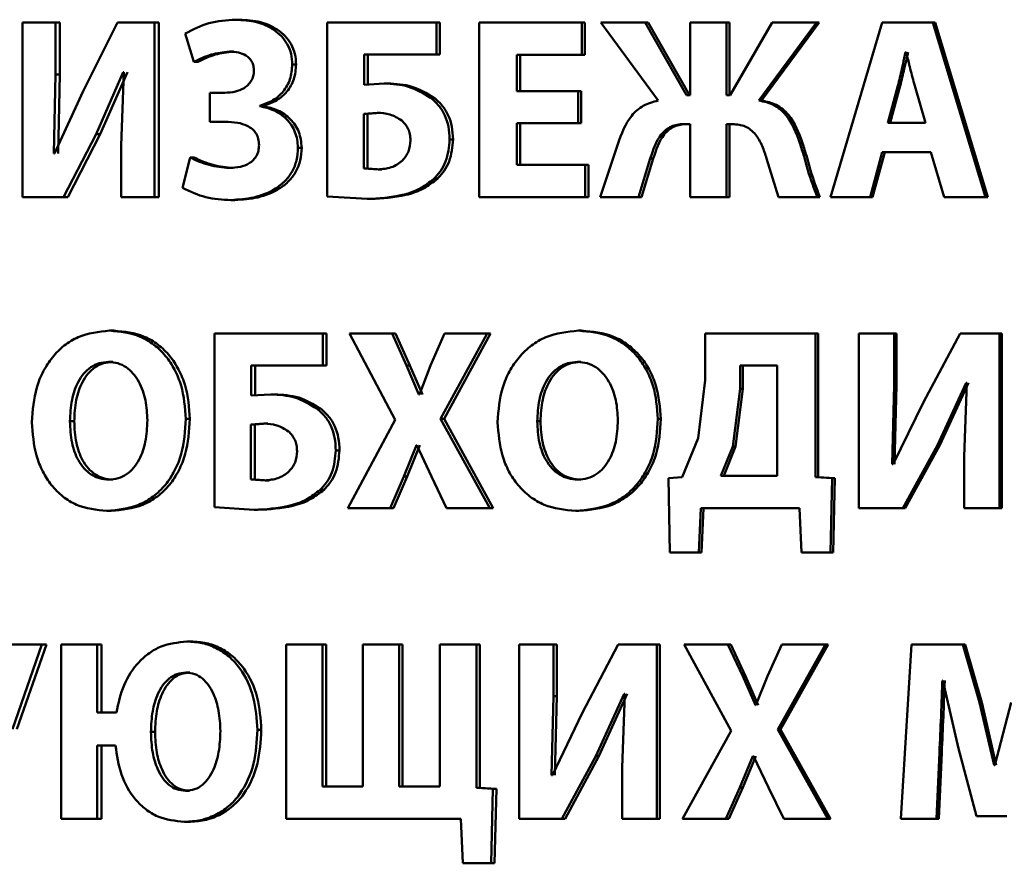
# Paper-space layout 'Лист1' of a CAD drawing. Units: millimetres. Extents: x -7208 to 3946, y -4342 to 4822.
# Drawn here: x -4353 to -4344, y 3385 to 3393 of the extents above; entities that cross this region are included whole.
import ezdxf

# ---------------------------------------------------------------- set-up
doc = ezdxf.new("R2010")
doc.units = ezdxf.units.MM

psp = doc.layouts.new('Лист1')

# ---------------------------------------------------------------- linework, layer by layer
at = {"color": 7, "linetype": 'Continuous', "lineweight": 50}
for p, q in [((-4351.1646, 3393.2456), (-4351.202, 3393.2456)), ((-4353.2342, 3393.2184), (-4353.2342, 3391.5544)), ((-4352.9195, 3393.2184), (-4353.2342, 3393.2184)), ((-4352.9195, 3392.7245), (-4352.9195, 3393.2184)), ((-4352.8782, 3393.2184), (-4352.9195, 3393.2184)), ((-4352.8782, 3392.7245), (-4352.8782, 3393.2184)), ((-4352.3291, 3393.2184), (-4352.6578, 3392.5644)), ((-4351.9749, 3393.2184), (-4352.3291, 3393.2184)), ((-4351.9749, 3391.5544), (-4351.9749, 3393.2184)), ((-4351.9357, 3393.2184), (-4351.9749, 3393.2184)), ((-4351.9357, 3391.5544), (-4351.9357, 3393.2184)), ((-4350.3291, 3393.2184), (-4350.3291, 3391.5618)), ((-4349.2879, 3393.2184), (-4350.3291, 3393.2184)), ((-4349.2879, 3392.9126), (-4349.2879, 3393.2184)), ((-4349.2547, 3393.2184), (-4349.2879, 3393.2184)), ((-4349.2547, 3392.9126), (-4349.2547, 3393.2184)), ((-4348.8786, 3393.2184), (-4348.8786, 3391.5544)), ((-4347.9007, 3393.2184), (-4348.8786, 3393.2184)), ((-4347.9007, 3392.9101), (-4347.9007, 3393.2184)), ((-4347.8706, 3393.2184), (-4347.9007, 3393.2184)), ((-4347.8706, 3392.9101), (-4347.8706, 3393.2184)), ((-4347.7185, 3393.2184), (-4347.1739, 3392.4751)), ((-4347.2972, 3393.2184), (-4347.7185, 3393.2184)), ((-4346.9007, 3392.527), (-4347.2972, 3393.2184)), ((-4347.2684, 3393.2184), (-4347.2972, 3393.2184)), ((-4346.8729, 3392.527), (-4347.2684, 3393.2184)), ((-4346.8675, 3393.2184), (-4346.8675, 3392.527)), ((-4346.5203, 3393.2184), (-4346.8675, 3393.2184)), ((-4346.5203, 3392.527), (-4346.5203, 3393.2184)), ((-4346.4933, 3393.2184), (-4346.5203, 3393.2184)), ((-4346.4933, 3392.527), (-4346.4933, 3393.2184)), ((-4346.086, 3393.2184), (-4346.4869, 3392.527)), ((-4346.2126, 3392.4751), (-4345.6624, 3393.2184)), ((-4346.1863, 3392.4751), (-4345.6374, 3393.2184)), ((-4345.6624, 3393.2184), (-4346.086, 3393.2184)), ((-4345.6374, 3393.2184), (-4345.6624, 3393.2184)), ((-4345.0357, 3393.2184), (-4345.5304, 3391.5544)), ((-4344.5542, 3393.2184), (-4345.0357, 3393.2184)), ((-4344.0499, 3391.5544), (-4344.5542, 3393.2184)), ((-4344.5542, 3393.2184), (-4344.5315, 3393.2184)), ((-4344.0284, 3391.5544), (-4344.5315, 3393.2184)), ((-4351.6827, 3393.1126), (-4351.6004, 3392.8434)), ((-4351.2241, 3392.9422), (-4351.2617, 3392.9422)), ((-4349.2879, 3392.9126), (-4349.9768, 3392.9126)), ((-4349.9768, 3392.6258), (-4349.9768, 3392.9126)), ((-4349.9421, 3392.6258), (-4349.9421, 3392.9126)), ((-4349.2547, 3392.9126), (-4349.2879, 3392.9126)), ((-4347.9007, 3392.9101), (-4348.5201, 3392.9101)), ((-4348.5201, 3392.564), (-4348.5201, 3392.9101)), ((-4348.4886, 3392.564), (-4348.4886, 3392.9101)), ((-4347.8706, 3392.9101), (-4347.9007, 3392.9101)), ((-4344.8071, 3392.9373), (-4344.8119, 3392.9373)), ((-4351.5621, 3392.8434), (-4351.6004, 3392.8434)), ((-4350.6254, 3392.8187), (-4350.6617, 3392.8187)), ((-4352.9376, 3391.9714), (-4352.9195, 3392.7245)), ((-4352.8782, 3392.7245), (-4352.9195, 3392.7245)), ((-4352.8962, 3391.9714), (-4352.8782, 3392.7245)), ((-4352.5334, 3392.1544), (-4352.2746, 3392.7468)), ((-4352.4929, 3392.1544), (-4352.2348, 3392.7468)), ((-4352.2678, 3392.7468), (-4352.2927, 3392.0458)), ((-4352.2678, 3392.7468), (-4352.2746, 3392.7468)), ((-4349.7863, 3392.6381), (-4349.9768, 3392.6258)), ((-4349.752, 3392.6381), (-4349.7863, 3392.6381)), ((-4344.8866, 3392.6159), (-4344.9827, 3392.2627)), ((-4344.8632, 3392.6159), (-4344.9592, 3392.2627)), ((-4344.8632, 3392.6159), (-4344.8866, 3392.6159)), ((-4344.624, 3392.2627), (-4344.7252, 3392.6162)), ((-4352.6578, 3392.5644), (-4352.9286, 3391.9714)), ((-4351.4495, 3392.5492), (-4351.4495, 3392.273)), ((-4351.3052, 3392.5492), (-4351.4495, 3392.5492)), ((-4349.3105, 3392.5026), (-4349.3438, 3392.5026)), ((-4347.9361, 3392.564), (-4348.5201, 3392.564)), ((-4347.9361, 3392.2582), (-4347.9361, 3392.564)), ((-4347.9059, 3392.564), (-4347.9361, 3392.564)), ((-4347.9059, 3392.2582), (-4347.9059, 3392.564)), ((-4346.8675, 3392.527), (-4346.9007, 3392.527)), ((-4346.4869, 3392.527), (-4346.5203, 3392.527)), ((-4346.1863, 3392.4751), (-4346.2126, 3392.4751)), ((-4350.9723, 3392.4211), (-4350.9723, 3392.4261)), ((-4350.9353, 3392.4261), (-4350.9723, 3392.4261)), ((-4350.9353, 3392.4211), (-4350.9723, 3392.4211)), ((-4350.9353, 3392.4211), (-4350.9353, 3392.4261)), ((-4349.8538, 3392.3594), (-4349.9792, 3392.3495)), ((-4349.9792, 3392.3495), (-4349.9792, 3391.8281)), ((-4349.9444, 3392.3495), (-4349.9792, 3392.3495)), ((-4349.8194, 3392.3594), (-4349.9444, 3392.3495)), ((-4349.9444, 3392.3495), (-4349.9444, 3391.8281)), ((-4349.8194, 3392.3594), (-4349.8538, 3392.3594)), ((-4351.3029, 3392.273), (-4351.4495, 3392.273)), ((-4347.9361, 3392.2582), (-4348.5201, 3392.2582)), ((-4348.5201, 3391.8627), (-4348.5201, 3392.2582)), ((-4348.4886, 3391.8627), (-4348.4886, 3392.2582)), ((-4347.9059, 3392.2582), (-4347.9361, 3392.2582)), ((-4346.8675, 3392.2508), (-4346.9269, 3392.2508)), ((-4346.8675, 3392.2508), (-4346.8675, 3391.5544)), ((-4346.4631, 3392.2508), (-4346.5203, 3392.2508)), ((-4346.5203, 3391.5544), (-4346.5203, 3392.2508)), ((-4346.4933, 3391.5544), (-4346.4933, 3392.2508)), ((-4344.624, 3392.2627), (-4344.9827, 3392.2627)), ((-4352.8429, 3391.5544), (-4352.5334, 3392.1544)), ((-4352.8018, 3391.5544), (-4352.4929, 3392.1544)), ((-4352.4929, 3392.1544), (-4352.5334, 3392.1544)), ((-4349.1288, 3392.1051), (-4349.1617, 3392.1051)), ((-4352.2927, 3392.0458), (-4352.2927, 3391.5544)), ((-4350.5725, 3392.026), (-4350.6086, 3392.026)), ((-4347.5577, 3392.0606), (-4347.7256, 3391.5544)), ((-4345.7951, 3392.0705), (-4345.8205, 3392.0705)), ((-4352.9286, 3391.9714), (-4352.9376, 3391.9714)), ((-4351.637, 3391.9318), (-4351.7101, 3391.6433)), ((-4351.5985, 3391.9318), (-4351.637, 3391.9318)), ((-4347.3612, 3391.5544), (-4347.2474, 3391.9223)), ((-4347.3323, 3391.5544), (-4347.2188, 3391.9223)), ((-4347.2188, 3391.9223), (-4347.2474, 3391.9223)), ((-4346.1386, 3391.9223), (-4346.0238, 3391.5544)), ((-4345.1511, 3391.5544), (-4345.0357, 3391.9816)), ((-4345.1271, 3391.5544), (-4345.012, 3391.9816)), ((-4344.571, 3391.9816), (-4345.0357, 3391.9816)), ((-4344.571, 3391.9816), (-4344.446, 3391.5544)), ((-4351.2263, 3391.8331), (-4351.2639, 3391.8331)), ((-4349.9792, 3391.8281), (-4349.8422, 3391.8182)), ((-4349.9444, 3391.8281), (-4349.9792, 3391.8281)), ((-4349.9444, 3391.8281), (-4349.8077, 3391.8182)), ((-4349.8077, 3391.8182), (-4349.8422, 3391.8182)), ((-4347.8677, 3391.8627), (-4348.5201, 3391.8627)), ((-4347.8677, 3391.5544), (-4347.8677, 3391.8627)), ((-4347.8376, 3391.8627), (-4347.8677, 3391.8627)), ((-4347.8376, 3391.5544), (-4347.8376, 3391.8627)), ((-4349.2779, 3391.7293), (-4349.3112, 3391.7293)), ((-4352.8429, 3391.5544), (-4353.2342, 3391.5544)), ((-4352.8018, 3391.5544), (-4352.8429, 3391.5544)), ((-4351.9749, 3391.5544), (-4352.2927, 3391.5544)), ((-4351.9357, 3391.5544), (-4351.9749, 3391.5544)), ((-4350.3291, 3391.5618), (-4349.949, 3391.5371)), ((-4349.9143, 3391.5371), (-4349.949, 3391.5371)), ((-4347.8677, 3391.5544), (-4348.8786, 3391.5544)), ((-4347.8376, 3391.5544), (-4347.8677, 3391.5544)), ((-4347.3612, 3391.5544), (-4347.7256, 3391.5544)), ((-4347.3323, 3391.5544), (-4347.3612, 3391.5544)), ((-4346.5203, 3391.5544), (-4346.8675, 3391.5544)), ((-4346.4933, 3391.5544), (-4346.5203, 3391.5544)), ((-4345.6553, 3391.5544), (-4346.0238, 3391.5544)), ((-4345.6302, 3391.5544), (-4345.6553, 3391.5544)), ((-4345.1511, 3391.5544), (-4345.5304, 3391.5544)), ((-4345.1511, 3391.5544), (-4345.1271, 3391.5544)), ((-4344.0499, 3391.5544), (-4344.446, 3391.5544)), ((-4344.0499, 3391.5544), (-4344.0284, 3391.5544)), ((-4351.2102, 3391.5272), (-4351.2478, 3391.5272)), ((-4352.3653, 3390.2823), (-4352.4054, 3390.2823)), ((-4351.4026, 3390.2552), (-4351.4026, 3388.5985)), ((-4350.372, 3390.2552), (-4351.4026, 3390.2552)), ((-4350.372, 3389.9493), (-4350.372, 3390.2552)), ((-4350.3363, 3390.2552), (-4350.372, 3390.2552)), ((-4350.3363, 3389.9493), (-4350.3363, 3390.2552)), ((-4350.117, 3390.2552), (-4349.6807, 3389.4328)), ((-4349.7109, 3390.2552), (-4350.117, 3390.2552)), ((-4349.5736, 3389.9514), (-4349.7109, 3390.2552)), ((-4349.6768, 3390.2552), (-4349.7109, 3390.2552)), ((-4349.5397, 3389.9514), (-4349.6768, 3390.2552)), ((-4349.2097, 3390.2552), (-4349.3428, 3389.9514)), ((-4349.2471, 3389.4427), (-4348.8026, 3390.2552)), ((-4349.214, 3389.4427), (-4348.7704, 3390.2552)), ((-4348.8026, 3390.2552), (-4349.2097, 3390.2552)), ((-4348.7704, 3390.2552), (-4348.8026, 3390.2552)), ((-4347.9022, 3390.2823), (-4347.9324, 3390.2823)), ((-4346.7257, 3390.2552), (-4346.7257, 3389.811)), ((-4345.673, 3390.2552), (-4346.7257, 3390.2552)), ((-4345.673, 3388.8871), (-4345.673, 3390.2552)), ((-4345.6479, 3390.2552), (-4345.673, 3390.2552)), ((-4345.6479, 3388.8871), (-4345.6479, 3390.2552)), ((-4345.2581, 3390.2552), (-4345.2581, 3388.5911)), ((-4344.9216, 3390.2552), (-4345.2581, 3390.2552)), ((-4344.9216, 3389.7613), (-4344.9216, 3390.2552)), ((-4344.8981, 3390.2552), (-4344.9216, 3390.2552)), ((-4344.8981, 3389.7613), (-4344.8981, 3390.2552)), ((-4344.2924, 3390.2552), (-4344.6422, 3389.6008)), ((-4343.9155, 3390.2552), (-4344.2924, 3390.2552)), ((-4343.9155, 3388.5911), (-4343.9155, 3390.2552)), ((-4343.8943, 3390.2552), (-4343.9155, 3390.2552)), ((-4343.8943, 3388.5911), (-4343.8943, 3390.2552)), ((-4352.3743, 3389.9839), (-4352.4145, 3389.9839)), ((-4350.372, 3389.9493), (-4351.0543, 3389.9493)), ((-4351.0543, 3389.6625), (-4351.0543, 3389.9493)), ((-4351.0171, 3389.6625), (-4351.0171, 3389.9493)), ((-4350.3363, 3389.9493), (-4350.372, 3389.9493)), ((-4349.4547, 3389.6748), (-4349.5736, 3389.9514)), ((-4349.5397, 3389.9514), (-4349.5736, 3389.9514)), ((-4349.4211, 3389.6748), (-4349.5397, 3389.9514)), ((-4349.3428, 3389.9514), (-4349.4501, 3389.6748)), ((-4347.9116, 3389.9839), (-4347.9418, 3389.9839)), ((-4346.3901, 3389.9493), (-4346.3901, 3389.727)), ((-4346.0388, 3389.9493), (-4346.3901, 3389.9493)), ((-4346.3634, 3389.9493), (-4346.3634, 3389.727)), ((-4346.0388, 3388.897), (-4346.0388, 3389.9493)), ((-4346.7257, 3389.811), (-4346.79, 3389.2575)), ((-4344.9408, 3389.0081), (-4344.9216, 3389.7613)), ((-4344.8981, 3389.7613), (-4344.9216, 3389.7613)), ((-4344.9173, 3389.0081), (-4344.8981, 3389.7613)), ((-4344.5096, 3389.1912), (-4344.2345, 3389.7835)), ((-4344.4871, 3389.1912), (-4344.2127, 3389.7835)), ((-4344.2273, 3389.7835), (-4344.2538, 3389.0825)), ((-4344.2273, 3389.7835), (-4344.2345, 3389.7835)), ((-4350.8657, 3389.6748), (-4351.0543, 3389.6625)), ((-4350.829, 3389.6748), (-4350.8657, 3389.6748)), ((-4349.4501, 3389.6748), (-4349.4547, 3389.6748)), ((-4346.3901, 3389.727), (-4346.4617, 3389.1785)), ((-4346.3634, 3389.727), (-4346.4348, 3389.1785)), ((-4346.3634, 3389.727), (-4346.3901, 3389.727)), ((-4344.6422, 3389.6008), (-4344.9311, 3389.0081)), ((-4350.3916, 3389.539), (-4350.4274, 3389.539)), ((-4352.7421, 3389.418), (-4352.7832, 3389.418)), ((-4351.6389, 3389.4402), (-4351.6774, 3389.4402)), ((-4350.9325, 3389.3961), (-4351.0566, 3389.3863)), ((-4351.0566, 3389.3863), (-4351.0566, 3388.8649)), ((-4351.0195, 3389.3863), (-4351.0566, 3389.3863)), ((-4350.8956, 3389.3961), (-4351.0195, 3389.3863)), ((-4351.0195, 3389.3863), (-4351.0195, 3388.8649)), ((-4350.8956, 3389.3961), (-4350.9325, 3389.3961)), ((-4349.6807, 3389.4328), (-4350.1332, 3388.5911)), ((-4348.7791, 3388.5911), (-4349.2471, 3389.4427)), ((-4349.214, 3389.4427), (-4349.2471, 3389.4427)), ((-4348.747, 3388.5911), (-4349.214, 3389.4427)), ((-4348.2948, 3389.418), (-4348.3258, 3389.418)), ((-4347.1467, 3389.4402), (-4347.1752, 3389.4402)), ((-4349.5992, 3388.8924), (-4349.478, 3389.1912)), ((-4349.5653, 3388.8924), (-4349.4444, 3389.1912)), ((-4349.4734, 3389.1912), (-4349.478, 3389.1912)), ((-4349.4734, 3389.1912), (-4349.3334, 3388.8924)), ((-4346.79, 3389.2575), (-4346.9424, 3388.8871)), ((-4344.8397, 3388.5911), (-4344.5096, 3389.1912)), ((-4344.8165, 3388.5911), (-4344.4871, 3389.1912)), ((-4344.4871, 3389.1912), (-4344.5096, 3389.1912)), ((-4350.2116, 3389.1414), (-4350.247, 3389.1414)), ((-4346.4617, 3389.1785), (-4346.5737, 3388.897)), ((-4346.4348, 3389.1785), (-4346.5466, 3388.897)), ((-4346.4348, 3389.1785), (-4346.4617, 3389.1785)), ((-4344.9311, 3389.0081), (-4344.9408, 3389.0081)), ((-4344.2538, 3389.0825), (-4344.2538, 3388.5911)), ((-4352.3721, 3388.8624), (-4352.4123, 3388.8624)), ((-4351.0566, 3388.8649), (-4350.9209, 3388.855)), ((-4351.0195, 3388.8649), (-4351.0566, 3388.8649)), ((-4351.0195, 3388.8649), (-4350.8841, 3388.855)), ((-4350.8841, 3388.855), (-4350.9209, 3388.855)), ((-4349.7295, 3388.5911), (-4349.5992, 3388.8924)), ((-4349.6953, 3388.5911), (-4349.5653, 3388.8924)), ((-4349.5653, 3388.8924), (-4349.5992, 3388.8924)), ((-4349.3334, 3388.8924), (-4349.191, 3388.5911)), ((-4347.9092, 3388.8624), (-4347.9394, 3388.8624)), ((-4346.9424, 3388.8871), (-4347.0752, 3388.8772)), ((-4347.0752, 3388.8772), (-4347.0609, 3388.1688)), ((-4346.0388, 3388.897), (-4346.5737, 3388.897)), ((-4345.5114, 3388.8772), (-4345.673, 3388.8871)), ((-4345.6479, 3388.8871), (-4345.673, 3388.8871)), ((-4345.4867, 3388.8772), (-4345.6479, 3388.8871)), ((-4345.5285, 3388.1688), (-4345.5114, 3388.8772)), ((-4345.4867, 3388.8772), (-4345.5114, 3388.8772)), ((-4345.5037, 3388.1688), (-4345.4867, 3388.8772)), ((-4350.3594, 3388.7661), (-4350.3951, 3388.7661)), ((-4352.3902, 3388.5639), (-4352.4304, 3388.5639)), ((-4351.4026, 3388.5985), (-4351.0267, 3388.5738)), ((-4350.9896, 3388.5738), (-4351.0267, 3388.5738)), ((-4349.7295, 3388.5911), (-4350.1332, 3388.5911)), ((-4349.6953, 3388.5911), (-4349.7295, 3388.5911)), ((-4348.7791, 3388.5911), (-4349.191, 3388.5911)), ((-4348.747, 3388.5911), (-4348.7791, 3388.5911)), ((-4347.928, 3388.5639), (-4347.9583, 3388.5639)), ((-4346.7856, 3388.1688), (-4346.7665, 3388.5911)), ((-4345.8259, 3388.5911), (-4346.7665, 3388.5911)), ((-4346.758, 3388.1688), (-4346.7389, 3388.5911)), ((-4345.8259, 3388.5911), (-4345.8067, 3388.1688)), ((-4344.8397, 3388.5911), (-4345.2581, 3388.5911)), ((-4344.8165, 3388.5911), (-4344.8397, 3388.5911)), ((-4343.9155, 3388.5911), (-4344.2538, 3388.5911)), ((-4343.8943, 3388.5911), (-4343.9155, 3388.5911)), ((-4346.7856, 3388.1688), (-4347.0609, 3388.1688)), ((-4346.758, 3388.1688), (-4346.7856, 3388.1688)), ((-4345.5285, 3388.1688), (-4345.8067, 3388.1688)), ((-4345.5037, 3388.1688), (-4345.5285, 3388.1688)), ((-4351.6295, 3387.319), (-4351.6681, 3387.319)), ((-4353.0493, 3387.2919), (-4353.4083, 3387.2919)), ((-4353.3321, 3386.4844), (-4353.0493, 3387.2919)), ((-4353.2898, 3386.4844), (-4353.0077, 3387.2919)), ((-4353.0077, 3387.2919), (-4353.0493, 3387.2919)), ((-4352.8665, 3387.2919), (-4352.8665, 3385.6278)), ((-4352.5234, 3387.2919), (-4352.8665, 3387.2919)), ((-4352.5234, 3386.6424), (-4352.5234, 3387.2919)), ((-4352.4829, 3387.2919), (-4352.5234, 3387.2919)), ((-4352.4829, 3386.6424), (-4352.4829, 3387.2919)), ((-4350.7204, 3387.2919), (-4350.7204, 3385.6278)), ((-4350.3744, 3387.2919), (-4350.7204, 3387.2919)), ((-4350.3744, 3385.9361), (-4350.3744, 3387.2919)), ((-4350.3388, 3387.2919), (-4350.3744, 3387.2919)), ((-4350.3388, 3385.9361), (-4350.3388, 3387.2919)), ((-4349.9895, 3387.2919), (-4349.9895, 3385.9361)), ((-4349.6435, 3387.2919), (-4349.9895, 3387.2919)), ((-4349.6435, 3385.9361), (-4349.6435, 3387.2919)), ((-4349.6095, 3387.2919), (-4349.6435, 3387.2919)), ((-4349.6095, 3385.9361), (-4349.6095, 3387.2919)), ((-4349.2539, 3387.2919), (-4349.2539, 3385.9361)), ((-4348.9058, 3387.2919), (-4349.2539, 3387.2919)), ((-4348.9058, 3385.9238), (-4348.9058, 3387.2919)), ((-4348.8734, 3387.2919), (-4348.9058, 3387.2919)), ((-4348.8734, 3385.9238), (-4348.8734, 3387.2919)), ((-4348.4996, 3387.2919), (-4348.4996, 3385.6278)), ((-4348.1706, 3387.2919), (-4348.4996, 3387.2919)), ((-4348.1706, 3386.798), (-4348.1706, 3387.2919)), ((-4348.1399, 3387.2919), (-4348.1706, 3387.2919)), ((-4348.1399, 3386.798), (-4348.1399, 3387.2919)), ((-4347.5541, 3387.2919), (-4347.8971, 3386.6375)), ((-4347.1848, 3387.2919), (-4347.5541, 3387.2919)), ((-4347.1848, 3385.6278), (-4347.1848, 3387.2919)), ((-4347.1563, 3387.2919), (-4347.1848, 3387.2919)), ((-4347.1563, 3385.6278), (-4347.1563, 3387.2919)), ((-4346.9233, 3387.2919), (-4346.4761, 3386.4695)), ((-4346.5071, 3387.2919), (-4346.9233, 3387.2919)), ((-4346.3664, 3386.9881), (-4346.5071, 3387.2919)), ((-4346.4801, 3387.2919), (-4346.5071, 3387.2919)), ((-4346.3398, 3386.9881), (-4346.4801, 3387.2919)), ((-4345.9939, 3387.2919), (-4346.1301, 3386.9881)), ((-4346.0322, 3386.4794), (-4345.5773, 3387.2919)), ((-4346.0062, 3386.4794), (-4345.5524, 3387.2919)), ((-4345.5773, 3387.2919), (-4345.9939, 3387.2919)), ((-4345.5524, 3387.2919), (-4345.5773, 3387.2919)), ((-4344.7553, 3387.2919), (-4344.8588, 3385.6278)), ((-4344.266, 3387.2919), (-4344.7553, 3387.2919)), ((-4344.1066, 3386.7366), (-4344.266, 3387.2919)), ((-4344.2441, 3387.2919), (-4344.266, 3387.2919)), ((-4344.085, 3386.7366), (-4344.2441, 3387.2919)), ((-4351.6387, 3387.023), (-4351.6772, 3387.023)), ((-4346.2447, 3386.7115), (-4346.3664, 3386.9881)), ((-4346.3398, 3386.9881), (-4346.3664, 3386.9881)), ((-4346.2183, 3386.7115), (-4346.3398, 3386.9881)), ((-4346.1301, 3386.9881), (-4346.2399, 3386.7115)), ((-4344.4567, 3386.949), (-4344.4615, 3386.949)), ((-4344.4567, 3386.949), (-4344.3095, 3386.2995)), ((-4348.1894, 3386.0448), (-4348.1706, 3386.798)), ((-4348.1399, 3386.798), (-4348.1706, 3386.798)), ((-4348.1587, 3386.0448), (-4348.1399, 3386.798)), ((-4347.7669, 3386.2279), (-4347.4973, 3386.8202)), ((-4347.7371, 3386.2279), (-4347.4681, 3386.8202)), ((-4347.4902, 3386.8202), (-4347.5162, 3386.1192)), ((-4347.4902, 3386.8202), (-4347.4973, 3386.8202)), ((-4346.2399, 3386.7115), (-4346.2447, 3386.7115)), ((-4343.9689, 3386.1415), (-4344.1066, 3386.7366)), ((-4344.085, 3386.7366), (-4344.1066, 3386.7366)), ((-4343.9476, 3386.1415), (-4344.085, 3386.7366)), ((-4343.8067, 3386.7391), (-4343.9616, 3386.1415)), ((-4352.3395, 3386.6424), (-4352.5234, 3386.6424)), ((-4347.8971, 3386.6375), (-4348.18, 3386.0448)), ((-4350.9577, 3386.4769), (-4350.9947, 3386.4769)), ((-4346.4761, 3386.4695), (-4346.9399, 3385.6278)), ((-4345.5534, 3385.6278), (-4346.0322, 3386.4794)), ((-4346.0062, 3386.4794), (-4346.0322, 3386.4794)), ((-4345.5285, 3385.6278), (-4346.0062, 3386.4794)), ((-4351.9711, 3386.4572), (-4352.0104, 3386.4572)), ((-4352.3486, 3386.3267), (-4352.5234, 3386.3267)), ((-4352.5234, 3385.6278), (-4352.5234, 3386.3267)), ((-4352.4829, 3385.6278), (-4352.4829, 3386.3267)), ((-4344.3095, 3386.2995), (-4344.1357, 3385.655)), ((-4348.0905, 3385.6278), (-4347.7669, 3386.2279)), ((-4348.06, 3385.6278), (-4347.7371, 3386.2279)), ((-4347.7371, 3386.2279), (-4347.7669, 3386.2279)), ((-4346.3926, 3385.9291), (-4346.2686, 3386.2279)), ((-4346.3659, 3385.9291), (-4346.2421, 3386.2279)), ((-4346.2638, 3386.2279), (-4346.2686, 3386.2279)), ((-4346.2638, 3386.2279), (-4346.1205, 3385.9291)), ((-4344.5194, 3385.6278), (-4344.4905, 3386.26)), ((-4344.4969, 3385.6278), (-4344.468, 3386.26)), ((-4344.468, 3386.26), (-4344.4905, 3386.26)), ((-4347.5162, 3386.1192), (-4347.5162, 3385.6278)), ((-4343.9616, 3386.1415), (-4343.9689, 3386.1415)), ((-4348.18, 3386.0448), (-4348.1894, 3386.0448)), ((-4349.9895, 3385.9361), (-4350.3744, 3385.9361)), ((-4349.2539, 3385.9361), (-4349.6435, 3385.9361)), ((-4348.7478, 3385.9139), (-4348.9058, 3385.9238)), ((-4348.8734, 3385.9238), (-4348.9058, 3385.9238)), ((-4348.7158, 3385.9139), (-4348.8734, 3385.9238)), ((-4348.7641, 3385.2055), (-4348.7478, 3385.9139)), ((-4348.7158, 3385.9139), (-4348.7478, 3385.9139)), ((-4348.7321, 3385.2055), (-4348.7158, 3385.9139)), ((-4346.5261, 3385.6278), (-4346.3926, 3385.9291)), ((-4346.4991, 3385.6278), (-4346.3659, 3385.9291)), ((-4346.3659, 3385.9291), (-4346.3926, 3385.9291)), ((-4346.1205, 3385.9291), (-4345.9747, 3385.6278)), ((-4351.641, 3385.8966), (-4351.6795, 3385.8966)), ((-4352.5234, 3385.6278), (-4352.8665, 3385.6278)), ((-4352.4829, 3385.6278), (-4352.5234, 3385.6278)), ((-4349.0549, 3385.6278), (-4350.7204, 3385.6278)), ((-4349.0549, 3385.6278), (-4349.0362, 3385.2055)), ((-4348.0905, 3385.6278), (-4348.4996, 3385.6278)), ((-4348.06, 3385.6278), (-4348.0905, 3385.6278)), ((-4347.1848, 3385.6278), (-4347.5162, 3385.6278)), ((-4347.1563, 3385.6278), (-4347.1848, 3385.6278)), ((-4346.5261, 3385.6278), (-4346.9399, 3385.6278)), ((-4346.4991, 3385.6278), (-4346.5261, 3385.6278)), ((-4345.5534, 3385.6278), (-4345.9747, 3385.6278)), ((-4345.5285, 3385.6278), (-4345.5534, 3385.6278)), ((-4344.5194, 3385.6278), (-4344.8588, 3385.6278)), ((-4344.4969, 3385.6278), (-4344.5194, 3385.6278)), ((-4343.8479, 3385.655), (-4344.1357, 3385.655)), ((-4351.6523, 3385.6006), (-4351.6909, 3385.6006)), ((-4348.7641, 3385.2055), (-4349.0362, 3385.2055)), ((-4348.7321, 3385.2055), (-4348.7641, 3385.2055))]:
    psp.add_line(p, q, dxfattribs=at)
for points, knots in [([(-4351.202, 3393.2456), (-4351.2891, 3393.2407), (-4351.458, 3393.2311), (-4351.6094, 3393.1513), (-4351.6827, 3393.1126)], [0, 0, 0, 0, 0.515818, 1, 1, 1, 1]), ([(-4350.6617, 3392.8187), (-4350.664, 3392.8529), (-4350.6686, 3392.9201), (-4350.7064, 3393.0131), (-4350.7645, 3393.0925), (-4350.8612, 3393.1713), (-4351.0102, 3393.2348), (-4351.1351, 3393.2419), (-4351.202, 3393.2456)], [0, 0, 0, 0, 0.1270134, 0.2496399, 0.3713236, 0.4997096, 0.7320445, 1, 1, 1, 1]), ([(-4350.6254, 3392.8187), (-4350.6278, 3392.853), (-4350.6324, 3392.9202), (-4350.67, 3393.0131), (-4350.728, 3393.0924), (-4350.8245, 3393.1713), (-4350.9731, 3393.2348), (-4351.0978, 3393.2419), (-4351.1646, 3393.2456)], [0, 0, 0, 0, 0.1273525, 0.2499287, 0.3717114, 0.5000597, 0.732282, 1, 1, 1, 1]), ([(-4351.6004, 3392.8434), (-4351.5465, 3392.8698), (-4351.4386, 3392.9226), (-4351.3206, 3392.9357), (-4351.2617, 3392.9422)], [0, 0, 0, 0, 0.500395, 1, 1, 1, 1]), ([(-4351.5621, 3392.8434), (-4351.5082, 3392.8698), (-4351.4006, 3392.9226), (-4351.2829, 3392.9357), (-4351.2241, 3392.9422)], [0, 0, 0, 0, 0.500456, 1, 1, 1, 1]), ([(-4351.2617, 3392.9422), (-4351.2324, 3392.9407), (-4351.1783, 3392.9378), (-4351.1132, 3392.9117), (-4351.0711, 3392.8784), (-4351.0459, 3392.8442), (-4351.0304, 3392.8037), (-4351.0285, 3392.7746), (-4351.0275, 3392.7595)], [0, 0, 0, 0, 0.2710056, 0.5001437, 0.6300123, 0.7506089, 0.8709222, 1, 1, 1, 1]), ([(-4344.8119, 3392.9373), (-4344.8164, 3392.9181), (-4344.8289, 3392.8645), (-4344.852, 3392.7569), (-4344.8735, 3392.6693), (-4344.8866, 3392.6159)], [0, 0, 0, 0, 0.179901, 0.50002, 1, 1, 1, 1]), ([(-4344.7887, 3392.9373), (-4344.7932, 3392.9181), (-4344.8057, 3392.8645), (-4344.8287, 3392.7569), (-4344.8501, 3392.6693), (-4344.8632, 3392.6159)], [0, 0, 0, 0, 0.179902, 0.500023, 1, 1, 1, 1]), ([(-4344.7252, 3392.6162), (-4344.7399, 3392.6695), (-4344.755, 3392.7243), (-4344.7694, 3392.7825), (-4344.7731, 3392.7976), (-4344.7858, 3392.8497), (-4344.7977, 3392.8988), (-4344.8071, 3392.9373)], [0, 0, 0, 0, 0.49999, 0.514601, 0.542895, 0.640532, 1, 1, 1, 1]), ([(-4351.0275, 3392.7595), (-4351.0288, 3392.7422), (-4351.0313, 3392.7083), (-4351.0516, 3392.6615), (-4351.0827, 3392.6229), (-4351.133, 3392.585), (-4351.2084, 3392.5547), (-4351.2715, 3392.5511), (-4351.3052, 3392.5492)], [0, 0, 0, 0, 0.127172, 0.249169, 0.372867, 0.499527, 0.732963, 1, 1, 1, 1]), ([(-4350.9723, 3392.4261), (-4350.929, 3392.4408), (-4350.8459, 3392.469), (-4350.7439, 3392.5578), (-4350.6735, 3392.6775), (-4350.6657, 3392.771), (-4350.6617, 3392.8187)], [0, 0, 0, 0, 0.260998, 0.500783, 0.745065, 1, 1, 1, 1]), ([(-4350.9353, 3392.4261), (-4350.8921, 3392.4408), (-4350.8092, 3392.469), (-4350.7075, 3392.5578), (-4350.6374, 3392.6775), (-4350.6295, 3392.7709), (-4350.6254, 3392.8187)], [0, 0, 0, 0, 0.260806, 0.5005, 0.744216, 1, 1, 1, 1]), ([(-4349.3438, 3392.5026), (-4349.4126, 3392.5434), (-4349.5504, 3392.6251), (-4349.7076, 3392.6338), (-4349.7863, 3392.6381)], [0, 0, 0, 0, 0.49916, 1, 1, 1, 1]), ([(-4349.3105, 3392.5026), (-4349.3791, 3392.5434), (-4349.5166, 3392.6251), (-4349.6735, 3392.6338), (-4349.752, 3392.6381)], [0, 0, 0, 0, 0.499251, 1, 1, 1, 1]), ([(-4349.1617, 3392.1051), (-4349.1637, 3392.1459), (-4349.1677, 3392.2244), (-4349.2035, 3392.3344), (-4349.2613, 3392.4304), (-4349.316, 3392.4783), (-4349.3438, 3392.5026)], [0, 0, 0, 0, 0.265938, 0.511535, 0.751104, 1, 1, 1, 1]), ([(-4349.1288, 3392.1051), (-4349.1308, 3392.1459), (-4349.1348, 3392.2244), (-4349.1705, 3392.3343), (-4349.2281, 3392.4304), (-4349.2827, 3392.4783), (-4349.3105, 3392.5026)], [0, 0, 0, 0, 0.2660721, 0.5117408, 0.7512746, 1, 1, 1, 1]), ([(-4347.1739, 3392.4751), (-4347.2221, 3392.4618), (-4347.3169, 3392.4356), (-4347.4705, 3392.3006), (-4347.5227, 3392.1569), (-4347.5577, 3392.0606)], [0, 0, 0, 0, 0.254871, 0.500628, 1, 1, 1, 1]), ([(-4345.8205, 3392.0705), (-4345.8565, 3392.1664), (-4345.9106, 3392.3104), (-4346.0673, 3392.4448), (-4346.1643, 3392.465), (-4346.2126, 3392.4751)], [0, 0, 0, 0, 0.4995289, 0.7506148, 1, 1, 1, 1]), ([(-4345.7951, 3392.0705), (-4345.8309, 3392.1664), (-4345.8848, 3392.3103), (-4346.0413, 3392.4448), (-4346.1381, 3392.465), (-4346.1863, 3392.4751)], [0, 0, 0, 0, 0.499839, 0.750855, 1, 1, 1, 1]), ([(-4350.6086, 3392.026), (-4350.61, 3392.0521), (-4350.6127, 3392.1031), (-4350.6342, 3392.176), (-4350.669, 3392.242), (-4350.7319, 3392.3178), (-4350.8332, 3392.3897), (-4350.9259, 3392.4106), (-4350.9723, 3392.4211)], [0, 0, 0, 0, 0.1286261, 0.2512758, 0.3733563, 0.5003472, 0.7499411, 1, 1, 1, 1]), ([(-4350.5725, 3392.026), (-4350.5775, 3392.0773), (-4350.5849, 3392.1534), (-4350.633, 3392.242), (-4350.6953, 3392.3177), (-4350.7966, 3392.3897), (-4350.889, 3392.4106), (-4350.9353, 3392.4211)], [0, 0, 0, 0, 0.250962, 0.372916, 0.500045, 0.749854, 1, 1, 1, 1]), ([(-4349.6188, 3392.2853), (-4349.6552, 3392.3077), (-4349.7279, 3392.3526), (-4349.8118, 3392.3571), (-4349.8538, 3392.3594)], [0, 0, 0, 0, 0.499045, 1, 1, 1, 1]), ([(-4351.3029, 3392.273), (-4351.2631, 3392.2715), (-4351.191, 3392.2688), (-4351.1021, 3392.2426), (-4351.0423, 3392.2051), (-4351.0056, 3392.1624), (-4350.9831, 3392.1094), (-4350.9805, 3392.0708), (-4350.9792, 3392.0507)], [0, 0, 0, 0, 0.276747, 0.500916, 0.632594, 0.752242, 0.870936, 1, 1, 1, 1]), ([(-4349.535, 3392.0976), (-4349.5361, 3392.1165), (-4349.5381, 3392.153), (-4349.5547, 3392.2044), (-4349.5811, 3392.2499), (-4349.6061, 3392.2734), (-4349.6188, 3392.2853)], [0, 0, 0, 0, 0.2626568, 0.508024, 0.7492153, 1, 1, 1, 1]), ([(-4347.2474, 3391.9223), (-4347.2211, 3392.0043), (-4347.188, 3392.1074), (-4347.1001, 3392.1972), (-4347.0478, 3392.2291), (-4346.9891, 3392.2476), (-4346.9483, 3392.2497), (-4346.9269, 3392.2508)], [0, 0, 0, 0, 0.498545, 0.626429, 0.749137, 0.868633, 1, 1, 1, 1]), ([(-4347.2188, 3391.9223), (-4347.1925, 3392.0043), (-4347.1595, 3392.1073), (-4347.0718, 3392.1971), (-4347.0196, 3392.2291), (-4346.9611, 3392.2476), (-4346.9203, 3392.2497), (-4346.899, 3392.2508)], [0, 0, 0, 0, 0.498886, 0.626809, 0.749399, 0.868808, 1, 1, 1, 1]), ([(-4346.4631, 3392.2508), (-4346.4217, 3392.2471), (-4346.3599, 3392.2415), (-4346.2881, 3392.1975), (-4346.2286, 3392.1382), (-4346.1769, 3392.0437), (-4346.1514, 3391.9628), (-4346.1386, 3391.9223)], [0, 0, 0, 0, 0.249379, 0.372128, 0.499704, 0.749572, 1, 1, 1, 1]), ([(-4349.3112, 3391.7293), (-4349.2884, 3391.754), (-4349.2432, 3391.8028), (-4349.1777, 3391.9267), (-4349.1681, 3392.033), (-4349.1617, 3392.1051)], [0, 0, 0, 0, 0.246734, 0.488259, 1, 1, 1, 1]), ([(-4349.2779, 3391.7293), (-4349.2552, 3391.754), (-4349.2101, 3391.8028), (-4349.1447, 3391.9268), (-4349.1352, 3392.033), (-4349.1288, 3392.1051)], [0, 0, 0, 0, 0.246591, 0.488087, 1, 1, 1, 1]), ([(-4350.9792, 3392.0507), (-4350.9803, 3392.0324), (-4350.9826, 3391.997), (-4351.0014, 3391.9479), (-4351.0321, 3391.9069), (-4351.0836, 3391.8678), (-4351.1627, 3391.8381), (-4351.2282, 3391.8349), (-4351.2639, 3391.8331)], [0, 0, 0, 0, 0.130117, 0.250472, 0.370485, 0.499652, 0.727094, 1, 1, 1, 1]), ([(-4351.2478, 3391.5272), (-4351.1743, 3391.5318), (-4351.0273, 3391.541), (-4350.8493, 3391.6105), (-4350.7286, 3391.7043), (-4350.6592, 3391.7969), (-4350.616, 3391.9065), (-4350.6111, 3391.9853), (-4350.6086, 3392.026)], [0, 0, 0, 0, 0.250438, 0.50032, 0.630633, 0.751833, 0.871831, 1, 1, 1, 1]), ([(-4351.2102, 3391.5272), (-4351.1368, 3391.5318), (-4350.9902, 3391.541), (-4350.8128, 3391.6105), (-4350.6927, 3391.7038), (-4350.6234, 3391.7962), (-4350.58, 3391.9059), (-4350.5751, 3391.9852), (-4350.5725, 3392.026)], [0, 0, 0, 0, 0.250265, 0.499953, 0.629592, 0.749937, 0.871152, 1, 1, 1, 1]), ([(-4349.6119, 3391.9047), (-4349.6002, 3391.9174), (-4349.5772, 3391.9426), (-4349.5436, 3392.0062), (-4349.5385, 3392.0607), (-4349.535, 3392.0976)], [0, 0, 0, 0, 0.246928, 0.48871, 1, 1, 1, 1]), ([(-4345.6553, 3391.5544), (-4345.6868, 3391.6391), (-4345.7185, 3391.724), (-4345.7448, 3391.814), (-4345.7482, 3391.8256), (-4345.7607, 3391.8687), (-4345.7845, 3391.9524), (-4345.8073, 3392.0273), (-4345.8205, 3392.0705)], [0, 0, 0, 0, 0.499874, 0.501843, 0.518678, 0.566623, 0.749941, 1, 1, 1, 1]), ([(-4345.6302, 3391.5544), (-4345.6617, 3391.6391), (-4345.6933, 3391.724), (-4345.7189, 3391.8118), (-4345.7199, 3391.8152), (-4345.7232, 3391.8265), (-4345.7354, 3391.8689), (-4345.7592, 3391.9525), (-4345.7819, 3392.0273), (-4345.7951, 3392.0705)], [0, 0, 0, 0, 0.499856, 0.501973, 0.505891, 0.519132, 0.567237, 0.749932, 1, 1, 1, 1]), ([(-4351.2639, 3391.8331), (-4351.3286, 3391.8389), (-4351.458, 3391.8503), (-4351.5773, 3391.9047), (-4351.637, 3391.9318)], [0, 0, 0, 0, 0.499989, 1, 1, 1, 1]), ([(-4351.2263, 3391.8331), (-4351.2908, 3391.8389), (-4351.4199, 3391.8503), (-4351.539, 3391.9047), (-4351.5985, 3391.9318)], [0, 0, 0, 0, 0.499934, 1, 1, 1, 1]), ([(-4349.8422, 3391.8182), (-4349.8006, 3391.8221), (-4349.7377, 3391.828), (-4349.6606, 3391.8639), (-4349.6279, 3391.8913), (-4349.6119, 3391.9047)], [0, 0, 0, 0, 0.499516, 0.754852, 1, 1, 1, 1]), ([(-4349.949, 3391.5371), (-4349.8365, 3391.5432), (-4349.664, 3391.5526), (-4349.4458, 3391.6259), (-4349.3541, 3391.6964), (-4349.3112, 3391.7293)], [0, 0, 0, 0, 0.500171, 0.766614, 1, 1, 1, 1]), ([(-4349.9143, 3391.5371), (-4349.8021, 3391.5432), (-4349.63, 3391.5526), (-4349.4123, 3391.6259), (-4349.3207, 3391.6964), (-4349.2779, 3391.7293)], [0, 0, 0, 0, 0.500068, 0.766524, 1, 1, 1, 1]), ([(-4351.7101, 3391.6433), (-4351.6366, 3391.6085), (-4351.4894, 3391.5389), (-4351.3284, 3391.5311), (-4351.2478, 3391.5272)], [0, 0, 0, 0, 0.499458, 1, 1, 1, 1]), ([(-4352.4054, 3390.2823), (-4352.5078, 3390.2714), (-4352.6616, 3390.2549), (-4352.8404, 3390.1438), (-4352.9534, 3390.0321), (-4353.0417, 3389.8952), (-4353.1254, 3389.6907), (-4353.1375, 3389.5222), (-4353.1456, 3389.4106)], [0, 0, 0, 0, 0.249539, 0.374799, 0.500045, 0.623131, 0.750421, 1, 1, 1, 1]), ([(-4351.6774, 3389.4402), (-4351.6854, 3389.5488), (-4351.6974, 3389.7127), (-4351.7797, 3389.9119), (-4351.8668, 3390.0448), (-4351.9787, 3390.1526), (-4352.1555, 3390.2578), (-4352.3056, 3390.2726), (-4352.4054, 3390.2823)], [0, 0, 0, 0, 0.249565, 0.377114, 0.499906, 0.62481, 0.750365, 1, 1, 1, 1]), ([(-4351.6389, 3389.4402), (-4351.6468, 3389.5488), (-4351.6588, 3389.7127), (-4351.7409, 3389.9118), (-4351.8278, 3390.0448), (-4351.9394, 3390.1526), (-4352.1158, 3390.2578), (-4352.2656, 3390.2725), (-4352.3653, 3390.2823)], [0, 0, 0, 0, 0.249819, 0.377483, 0.500287, 0.625185, 0.750639, 1, 1, 1, 1]), ([(-4347.9324, 3390.2823), (-4348.039, 3390.2714), (-4348.1992, 3390.2549), (-4348.3854, 3390.1438), (-4348.5033, 3390.0321), (-4348.5954, 3389.8952), (-4348.6826, 3389.6906), (-4348.6953, 3389.5222), (-4348.7037, 3389.4106)], [0, 0, 0, 0, 0.249538, 0.374796, 0.500044, 0.62313, 0.750421, 1, 1, 1, 1]), ([(-4347.1752, 3389.4402), (-4347.1835, 3389.5488), (-4347.196, 3389.7127), (-4347.2815, 3389.9118), (-4347.3721, 3390.0447), (-4347.4884, 3390.1525), (-4347.6722, 3390.2578), (-4347.8284, 3390.2725), (-4347.9324, 3390.2823)], [0, 0, 0, 0, 0.249564, 0.377105, 0.499906, 0.624817, 0.750366, 1, 1, 1, 1]), ([(-4347.1467, 3389.4402), (-4347.155, 3389.5487), (-4347.1675, 3389.7127), (-4347.2528, 3389.9118), (-4347.3432, 3390.0447), (-4347.4592, 3390.1525), (-4347.6426, 3390.2578), (-4347.7985, 3390.2725), (-4347.9022, 3390.2823)], [0, 0, 0, 0, 0.249818, 0.377475, 0.500287, 0.625192, 0.75064, 1, 1, 1, 1]), ([(-4352.4145, 3389.9839), (-4352.4448, 3389.9815), (-4352.5042, 3389.9768), (-4352.5856, 3389.9363), (-4352.6538, 3389.8741), (-4352.7205, 3389.7719), (-4352.7736, 3389.6168), (-4352.7798, 3389.4874), (-4352.7832, 3389.418)], [0, 0, 0, 0, 0.127713, 0.250147, 0.370971, 0.500299, 0.732419, 1, 1, 1, 1]), ([(-4352.3743, 3389.9839), (-4352.4046, 3389.9815), (-4352.4638, 3389.9768), (-4352.545, 3389.9363), (-4352.6131, 3389.8741), (-4352.6796, 3389.7719), (-4352.7326, 3389.6168), (-4352.7388, 3389.4874), (-4352.7421, 3389.418)], [0, 0, 0, 0, 0.12754, 0.249848, 0.370614, 0.49995, 0.732199, 1, 1, 1, 1]), ([(-4352.044, 3389.4279), (-4352.0474, 3389.4918), (-4352.0542, 3389.6194), (-4352.1077, 3389.7725), (-4352.1774, 3389.876), (-4352.2455, 3389.937), (-4352.326, 3389.9768), (-4352.3847, 3389.9815), (-4352.4145, 3389.9839)], [0, 0, 0, 0, 0.249996, 0.499588, 0.628935, 0.749806, 0.872626, 1, 1, 1, 1]), ([(-4347.9418, 3389.9839), (-4347.9734, 3389.9815), (-4348.0352, 3389.9767), (-4348.12, 3389.9363), (-4348.1911, 3389.8741), (-4348.2605, 3389.7719), (-4348.3159, 3389.6168), (-4348.3224, 3389.4874), (-4348.3258, 3389.418)], [0, 0, 0, 0, 0.1277021, 0.2501465, 0.3709701, 0.5002991, 0.73244, 1, 1, 1, 1]), ([(-4347.9116, 3389.9839), (-4347.9431, 3389.9815), (-4348.0048, 3389.9767), (-4348.0894, 3389.9363), (-4348.1603, 3389.8741), (-4348.2296, 3389.7718), (-4348.2849, 3389.6168), (-4348.2913, 3389.4874), (-4348.2948, 3389.418)], [0, 0, 0, 0, 0.127529, 0.249848, 0.370613, 0.49995, 0.73222, 1, 1, 1, 1]), ([(-4347.5563, 3389.4279), (-4347.5598, 3389.4918), (-4347.5669, 3389.6194), (-4347.6226, 3389.7724), (-4347.6951, 3389.876), (-4347.7659, 3389.9369), (-4347.8497, 3389.9768), (-4347.9107, 3389.9815), (-4347.9418, 3389.9839)], [0, 0, 0, 0, 0.249995, 0.499588, 0.628939, 0.749807, 0.872658, 1, 1, 1, 1]), ([(-4350.4274, 3389.539), (-4350.4955, 3389.5799), (-4350.6319, 3389.6619), (-4350.7877, 3389.6705), (-4350.8657, 3389.6748)], [0, 0, 0, 0, 0.499132, 1, 1, 1, 1]), ([(-4350.3916, 3389.539), (-4350.4596, 3389.5799), (-4350.5957, 3389.6619), (-4350.7511, 3389.6705), (-4350.829, 3389.6748)], [0, 0, 0, 0, 0.499223, 1, 1, 1, 1]), ([(-4350.247, 3389.1414), (-4350.249, 3389.1823), (-4350.2529, 3389.2609), (-4350.2884, 3389.3709), (-4350.3457, 3389.467), (-4350.3998, 3389.5147), (-4350.4274, 3389.539)], [0, 0, 0, 0, 0.266342, 0.512045, 0.751452, 1, 1, 1, 1]), ([(-4350.2116, 3389.1414), (-4350.2137, 3389.1823), (-4350.2176, 3389.2609), (-4350.2529, 3389.3709), (-4350.3101, 3389.467), (-4350.3641, 3389.5147), (-4350.3916, 3389.539)], [0, 0, 0, 0, 0.266476, 0.512251, 0.751624, 1, 1, 1, 1]), ([(-4353.1456, 3389.4106), (-4353.138, 3389.3024), (-4353.1265, 3389.1387), (-4353.0469, 3388.9394), (-4352.9622, 3388.8058), (-4352.853, 3388.6969), (-4352.6792, 3388.5895), (-4352.5298, 3388.5742), (-4352.4304, 3388.5639)], [0, 0, 0, 0, 0.249615, 0.377211, 0.499974, 0.625119, 0.750441, 1, 1, 1, 1]), ([(-4352.7832, 3389.418), (-4352.7798, 3389.3492), (-4352.7735, 3389.2208), (-4352.7193, 3389.0677), (-4352.6515, 3388.9679), (-4352.5826, 3388.9078), (-4352.5013, 3388.8693), (-4352.4424, 3388.8647), (-4352.4123, 3388.8624)], [0, 0, 0, 0, 0.2679529, 0.4996153, 0.6284096, 0.7497785, 0.8720455, 1, 1, 1, 1]), ([(-4352.7421, 3389.418), (-4352.7388, 3389.3492), (-4352.7325, 3389.2209), (-4352.6784, 3389.0677), (-4352.6108, 3388.9679), (-4352.5421, 3388.9078), (-4352.4609, 3388.8693), (-4352.4022, 3388.8647), (-4352.3721, 3388.8624)], [0, 0, 0, 0, 0.268178, 0.499969, 0.628769, 0.750076, 0.872217, 1, 1, 1, 1]), ([(-4352.4304, 3388.5639), (-4352.3265, 3388.574), (-4352.17, 3388.5891), (-4351.9853, 3388.6971), (-4351.8685, 3388.8087), (-4351.7784, 3388.9475), (-4351.6956, 3389.1562), (-4351.6846, 3389.3272), (-4351.6774, 3389.4402)], [0, 0, 0, 0, 0.249665, 0.37575, 0.500088, 0.622503, 0.750362, 1, 1, 1, 1]), ([(-4352.4123, 3388.8624), (-4352.382, 3388.8649), (-4352.3227, 3388.8696), (-4352.2412, 3388.9099), (-4352.1729, 3388.9722), (-4352.1064, 3389.0744), (-4352.0535, 3389.2294), (-4352.0474, 3389.3586), (-4352.044, 3389.4279)], [0, 0, 0, 0, 0.12784, 0.250142, 0.370898, 0.500285, 0.732057, 1, 1, 1, 1]), ([(-4352.3902, 3388.5639), (-4352.2865, 3388.574), (-4352.1303, 3388.5891), (-4351.946, 3388.6972), (-4351.8295, 3388.8088), (-4351.7396, 3388.9475), (-4351.657, 3389.1563), (-4351.6461, 3389.3272), (-4351.6389, 3389.4402)], [0, 0, 0, 0, 0.249389, 0.375403, 0.499703, 0.622177, 0.750107, 1, 1, 1, 1]), ([(-4350.6995, 3389.3221), (-4350.7356, 3389.3445), (-4350.8077, 3389.3892), (-4350.8909, 3389.3938), (-4350.9325, 3389.3961)], [0, 0, 0, 0, 0.499067, 1, 1, 1, 1]), ([(-4348.7037, 3389.4106), (-4348.6958, 3389.3024), (-4348.6838, 3389.1387), (-4348.6008, 3388.9394), (-4348.5124, 3388.8058), (-4348.3985, 3388.6969), (-4348.2174, 3388.5895), (-4348.0618, 3388.5742), (-4347.9583, 3388.5639)], [0, 0, 0, 0, 0.249615, 0.377211, 0.499974, 0.625119, 0.750441, 1, 1, 1, 1]), ([(-4348.3258, 3389.418), (-4348.3223, 3389.3492), (-4348.3158, 3389.2208), (-4348.2593, 3389.0676), (-4348.1886, 3388.9678), (-4348.1168, 3388.9078), (-4348.0321, 3388.8693), (-4347.9708, 3388.8647), (-4347.9394, 3388.8624)], [0, 0, 0, 0, 0.267958, 0.499615, 0.628404, 0.749778, 0.872039, 1, 1, 1, 1]), ([(-4348.2948, 3389.418), (-4348.2913, 3389.3492), (-4348.2847, 3389.2208), (-4348.2284, 3389.0677), (-4348.1579, 3388.9678), (-4348.0863, 3388.9078), (-4348.0017, 3388.8693), (-4347.9405, 3388.8647), (-4347.9092, 3388.8624)], [0, 0, 0, 0, 0.2681829, 0.4999688, 0.6287637, 0.7500755, 0.8722098, 1, 1, 1, 1]), ([(-4347.9583, 3388.5639), (-4347.8501, 3388.574), (-4347.6873, 3388.5891), (-4347.4952, 3388.6972), (-4347.3738, 3388.8088), (-4347.2802, 3388.9476), (-4347.1941, 3389.1563), (-4347.1827, 3389.3272), (-4347.1752, 3389.4402)], [0, 0, 0, 0, 0.249663, 0.375741, 0.500087, 0.62251, 0.750362, 1, 1, 1, 1]), ([(-4347.9394, 3388.8624), (-4347.9079, 3388.8649), (-4347.8461, 3388.8696), (-4347.7614, 3388.91), (-4347.6904, 3388.9723), (-4347.6212, 3389.0745), (-4347.5662, 3389.2295), (-4347.5598, 3389.3587), (-4347.5563, 3389.4279)], [0, 0, 0, 0, 0.127799, 0.25014, 0.37089, 0.500284, 0.732126, 1, 1, 1, 1]), ([(-4347.928, 3388.5639), (-4347.8201, 3388.574), (-4347.6576, 3388.5891), (-4347.4659, 3388.6972), (-4347.3448, 3388.8089), (-4347.2515, 3388.9476), (-4347.1656, 3389.1563), (-4347.1542, 3389.3272), (-4347.1467, 3389.4402)], [0, 0, 0, 0, 0.249388, 0.375394, 0.499702, 0.622185, 0.750107, 1, 1, 1, 1]), ([(-4350.6165, 3389.134), (-4350.6175, 3389.153), (-4350.6195, 3389.1896), (-4350.636, 3389.241), (-4350.6622, 3389.2867), (-4350.6869, 3389.3102), (-4350.6995, 3389.3221)], [0, 0, 0, 0, 0.263003, 0.508493, 0.749563, 1, 1, 1, 1]), ([(-4350.6926, 3388.9414), (-4350.6811, 3388.9542), (-4350.6583, 3388.9793), (-4350.6251, 3389.0428), (-4350.62, 3389.0972), (-4350.6165, 3389.134)], [0, 0, 0, 0, 0.247404, 0.489368, 1, 1, 1, 1]), ([(-4350.3951, 3388.7661), (-4350.3725, 3388.7908), (-4350.3278, 3388.8395), (-4350.2628, 3388.9633), (-4350.2534, 3389.0694), (-4350.247, 3389.1414)], [0, 0, 0, 0, 0.24684, 0.488391, 1, 1, 1, 1]), ([(-4350.3594, 3388.7661), (-4350.3369, 3388.7908), (-4350.2922, 3388.8395), (-4350.2274, 3388.9633), (-4350.218, 3389.0694), (-4350.2116, 3389.1414)], [0, 0, 0, 0, 0.2466958, 0.4882181, 1, 1, 1, 1]), ([(-4350.9209, 3388.855), (-4350.8797, 3388.8589), (-4350.8175, 3388.8648), (-4350.741, 3388.9006), (-4350.7085, 3388.928), (-4350.6926, 3388.9414)], [0, 0, 0, 0, 0.499516, 0.75472, 1, 1, 1, 1]), ([(-4351.0267, 3388.5738), (-4350.9153, 3388.5799), (-4350.7445, 3388.5893), (-4350.5284, 3388.6626), (-4350.4375, 3388.7332), (-4350.3951, 3388.7661)], [0, 0, 0, 0, 0.500176, 0.766768, 1, 1, 1, 1]), ([(-4350.9896, 3388.5738), (-4350.8785, 3388.5799), (-4350.708, 3388.5893), (-4350.4924, 3388.6626), (-4350.4017, 3388.7332), (-4350.3594, 3388.7661)], [0, 0, 0, 0, 0.500073, 0.766677, 1, 1, 1, 1]), ([(-4351.6681, 3387.319), (-4351.7522, 3387.3105), (-4351.8783, 3387.2977), (-4352.0279, 3387.2125), (-4352.158, 3387.0987), (-4352.2813, 3386.9079), (-4352.3201, 3386.731), (-4352.3395, 3386.6424)], [0, 0, 0, 0, 0.249791, 0.374695, 0.500467, 0.750054, 1, 1, 1, 1]), ([(-4350.9947, 3386.4769), (-4351.0016, 3386.581), (-4351.0153, 3386.789), (-4351.1257, 3387.0295), (-4351.2608, 3387.1794), (-4351.3841, 3387.2608), (-4351.5222, 3387.3105), (-4351.6185, 3387.3161), (-4351.6681, 3387.319)], [0, 0, 0, 0, 0.249775, 0.498994, 0.625265, 0.749364, 0.871094, 1, 1, 1, 1]), ([(-4350.9577, 3386.4769), (-4350.9646, 3386.581), (-4350.9783, 3386.7889), (-4351.0884, 3387.0295), (-4351.2232, 3387.1794), (-4351.3462, 3387.2608), (-4351.484, 3387.3105), (-4351.5801, 3387.3161), (-4351.6295, 3387.319)], [0, 0, 0, 0, 0.250013, 0.499368, 0.625644, 0.749647, 0.871262, 1, 1, 1, 1]), ([(-4351.6772, 3387.023), (-4351.7063, 3387.0203), (-4351.7638, 3387.0148), (-4351.8395, 3386.9693), (-4351.9003, 3386.9029), (-4351.9574, 3386.7993), (-4352.0022, 3386.6481), (-4352.0075, 3386.5237), (-4352.0104, 3386.4572)], [0, 0, 0, 0, 0.126238, 0.24983, 0.368679, 0.499976, 0.732806, 1, 1, 1, 1]), ([(-4351.6387, 3387.023), (-4351.6677, 3387.0203), (-4351.7251, 3387.0148), (-4351.8007, 3386.9692), (-4351.8612, 3386.9029), (-4351.9182, 3386.7993), (-4351.9629, 3386.648), (-4351.9683, 3386.5237), (-4351.9711, 3386.4572)], [0, 0, 0, 0, 0.1260585, 0.2495292, 0.3683342, 0.4996507, 0.7326074, 1, 1, 1, 1]), ([(-4351.3478, 3386.4646), (-4351.3507, 3386.5299), (-4351.3562, 3386.6525), (-4351.401, 3386.8014), (-4351.4575, 3386.9037), (-4351.5173, 3386.9693), (-4351.5919, 3387.0147), (-4351.6486, 3387.0203), (-4351.6772, 3387.023)], [0, 0, 0, 0, 0.266387, 0.500034, 0.631423, 0.750196, 0.873999, 1, 1, 1, 1]), ([(-4344.4905, 3386.26), (-4344.485, 3386.3748), (-4344.4757, 3386.5697), (-4344.4678, 3386.7878), (-4344.4634, 3386.9026), (-4344.462, 3386.9373), (-4344.4615, 3386.949)], [0, 0, 0, 0, 0.499996, 0.848803, 0.949102, 1, 1, 1, 1]), ([(-4344.468, 3386.26), (-4344.4626, 3386.3748), (-4344.4522, 3386.5928), (-4344.4442, 3386.8225), (-4344.4396, 3386.9374), (-4344.4391, 3386.949)], [0, 0, 0, 0, 0.499996, 0.949115, 1, 1, 1, 1]), ([(-4351.6909, 3385.6006), (-4351.6394, 3385.6036), (-4351.5391, 3385.6094), (-4351.3949, 3385.6605), (-4351.266, 3385.7441), (-4351.1248, 3385.8998), (-4351.0132, 3386.152), (-4351.0009, 3386.3685), (-4350.9947, 3386.4769)], [0, 0, 0, 0, 0.128871, 0.250664, 0.375305, 0.501025, 0.750134, 1, 1, 1, 1]), ([(-4351.6795, 3385.8966), (-4351.6504, 3385.8994), (-4351.5927, 3385.9049), (-4351.5167, 3385.9506), (-4351.4559, 3386.0173), (-4351.3993, 3386.1214), (-4351.3555, 3386.2733), (-4351.3505, 3386.3978), (-4351.3478, 3386.4646)], [0, 0, 0, 0, 0.126384, 0.24982, 0.368613, 0.499944, 0.731781, 1, 1, 1, 1]), ([(-4351.6523, 3385.6006), (-4351.6009, 3385.6036), (-4351.5009, 3385.6094), (-4351.357, 3385.6605), (-4351.2283, 3385.7441), (-4351.0874, 3385.8998), (-4350.9762, 3386.1521), (-4350.9639, 3386.3685), (-4350.9577, 3386.4769)], [0, 0, 0, 0, 0.128722, 0.25038, 0.374956, 0.500646, 0.749895, 1, 1, 1, 1]), ([(-4352.0104, 3386.4572), (-4352.0075, 3386.3914), (-4352.0022, 3386.2681), (-4351.9575, 3386.1183), (-4351.9006, 3386.0159), (-4351.8403, 3385.9502), (-4351.7653, 3385.9049), (-4351.7083, 3385.8994), (-4351.6795, 3385.8966)], [0, 0, 0, 0, 0.267179, 0.500007, 0.631173, 0.750166, 0.874004, 1, 1, 1, 1]), ([(-4351.9711, 3386.4572), (-4351.9683, 3386.3914), (-4351.9629, 3386.2681), (-4351.9183, 3386.1184), (-4351.8616, 3386.0159), (-4351.8014, 3385.9502), (-4351.7265, 3385.9049), (-4351.6697, 3385.8994), (-4351.641, 3385.8966)], [0, 0, 0, 0, 0.267379, 0.500333, 0.631517, 0.750466, 0.874183, 1, 1, 1, 1]), ([(-4352.3486, 3386.3267), (-4352.3347, 3386.2337), (-4352.3069, 3386.0477), (-4352.1915, 3385.8407), (-4352.0618, 3385.7162), (-4351.9089, 3385.6233), (-4351.7781, 3385.6097), (-4351.6909, 3385.6006)], [0, 0, 0, 0, 0.250029, 0.49956, 0.625345, 0.750256, 1, 1, 1, 1])]:
    psp.add_open_spline(points, degree=3, knots=knots, dxfattribs=at)

doc.saveas('drawing.dxf')
